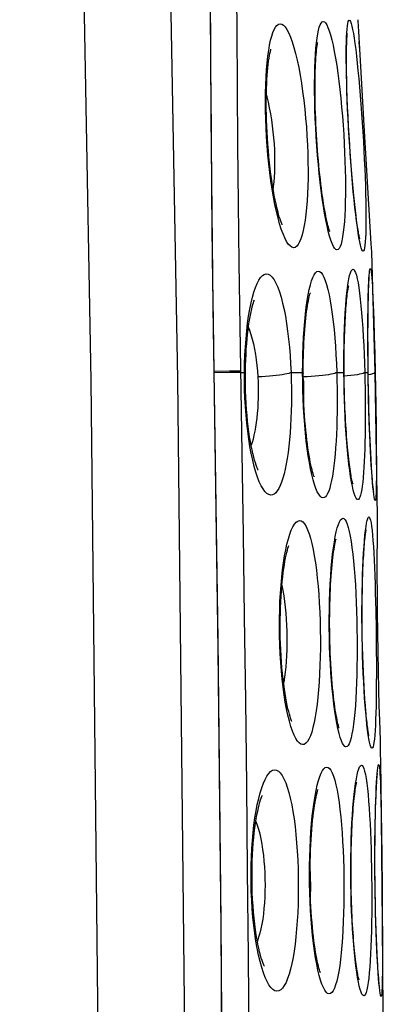
# Model space of a CAD drawing. Units: millimetres. Extents: x -38 to 112, y -29 to 42.
# Drawn here: x 110 to 112, y -1 to 4 of the extents above; entities that cross this region are included whole.
import ezdxf

# ---------------------------------------------------------------- set-up
doc = ezdxf.new("R2010")
doc.units = ezdxf.units.MM
doc.header["$LTSCALE"] = 16.335
doc.layers.get('0').update_dxf_attribs({"linetype": 'CONTINUOUS'})
doc.layers.add('ASSI', color=7, linetype='CONTINUOUS')

msp = doc.modelspace()

# ---------------------------------------------------------------- linework, layer by layer
at = {"color": 250, "linetype": 'CONTINUOUS'}
for p, q in [((111.4893, 4.5628), (111.4915, 4.1228)), ((112.171, 4.1733), (112.1706, 4.1799)), ((111.4915, 4.1228), (111.4938, 3.7983)), ((112.1761, 4.0821), (112.1743, 4.1141)), ((112.1794, 4.0235), (112.1775, 4.0577)), ((111.4938, 3.7983), (111.4966, 3.4779)), ((111.4966, 3.4779), (111.5, 3.1541)), ((112.2182, 3.3586), (112.2177, 3.3675)), ((111.5, 3.1541), (111.5042, 2.8192)), ((112.2476, 2.8819), (112.2448, 2.9268)), ((111.5042, 2.8192), (111.5092, 2.465)), ((112.2556, 2.5861), (112.2586, 2.5032)), ((112.2258, 2.4245), (112.2261, 2.5029)), ((112.2586, 2.5032), (112.2614, 2.4105)), ((111.5092, 2.465), (111.5206, 1.7569)), ((112.2259, 2.3402), (112.2258, 2.4245)), ((112.2614, 2.4105), (112.2639, 2.3116)), ((112.2265, 2.2525), (112.2259, 2.3402)), ((111.8605, 2.2073), (111.8609, 2.2581)), ((112.2639, 2.3116), (112.266, 2.2073)), ((111.3651, 2.2117), (111.3657, 2.2117)), ((111.4519, 2.214), (111.3657, 2.2125)), ((111.452, 2.2062), (111.3658, 2.2048)), ((111.5132, 2.215), (111.4519, 2.214)), ((111.5134, 2.2073), (111.452, 2.2062)), ((111.5134, 2.2073), (111.5349, 2.2073)), ((111.5349, 2.2073), (111.5358, 2.2561)), ((111.5349, 2.1594), (111.5349, 2.2073)), ((111.607, 2.214), (111.6092, 2.1819)), ((111.7953, 2.2073), (111.8605, 2.2073)), ((112.0511, 2.2073), (112.0915, 2.2073)), ((112.0915, 2.2073), (112.0928, 2.2048)), ((112.2077, 2.2073), (112.227, 2.2073)), ((112.2277, 2.1556), (112.2265, 2.2525)), ((112.227, 2.2073), (112.2273, 2.2061)), ((112.266, 2.2073), (112.2664, 2.2073)), ((111.5357, 2.1117), (111.5349, 2.1594)), ((111.6092, 2.1819), (111.6106, 2.1524)), ((111.6106, 2.1524), (111.6114, 2.1228)), ((112.2795, 1.3948), (112.2795, 1.4014)), ((112.267, 0.9767), (112.2695, 0.8758)), ((112.2695, 0.8758), (112.2713, 0.7723)), ((112.2713, 0.7723), (112.2725, 0.6683)), ((112.2969, 0.1027), (112.2954, 0.148)), ((112.2963, -0.1159), (112.2982, -0.1855)), ((112.2982, -0.1855), (112.2998, -0.2669)), ((112.2998, -0.2669), (112.3013, -0.3579)), ((112.3013, -0.3579), (112.3032, -0.5066)), ((112.3032, -0.5066), (112.3049, -0.6625)), ((112.3049, -0.6625), (112.3063, -0.8166)), ((112.3063, -0.8166), (112.3072, -0.9599)), ((112.3072, -0.9599), (112.3074, -1.0453))]:
    msp.add_line(p, q, dxfattribs=at)
at = {"color": 7, "linetype": 'CONTINUOUS'}
for p, q in [((112.1743, 4.1141), (112.1711, 4.1734)), ((112.1891, 3.8526), (112.1743, 4.1141)), ((112.1073, 3.8436), (112.1064, 3.8883)), ((112.1085, 3.7957), (112.1073, 3.8436)), ((112.2045, 3.5886), (112.1891, 3.8526)), ((112.1102, 3.7452), (112.1085, 3.7957)), ((112.1123, 3.693), (112.1102, 3.7452)), ((112.1148, 3.6398), (112.1123, 3.693)), ((112.1175, 3.5865), (112.1148, 3.6398)), ((112.1205, 3.5339), (112.1175, 3.5865)), ((112.2177, 3.3675), (112.2045, 3.5886)), ((112.1237, 3.4827), (112.1205, 3.5339)), ((112.127, 3.4332), (112.1237, 3.4827)), ((112.1305, 3.3858), (112.127, 3.4332)), ((112.134, 3.3404), (112.1305, 3.3858)), ((112.2448, 2.9268), (112.2177, 3.3675)), ((112.1376, 3.2971), (112.134, 3.3404)), ((112.1412, 3.256), (112.1376, 3.2971)), ((112.1448, 3.2172), (112.1412, 3.256)), ((111.3567, 2.8489), (111.3527, 3.2077)), ((112.1485, 3.1805), (112.1448, 3.2172)), ((112.1521, 3.1463), (112.1485, 3.1805)), ((112.1557, 3.1144), (112.1521, 3.1463)), ((112.1592, 3.085), (112.1557, 3.1144)), ((112.1626, 3.0582), (112.1592, 3.085)), ((112.2665, 2.2073), (112.2476, 2.8819)), ((112.2332, 2.739), (112.2335, 2.7418)), ((112.2283, 2.6255), (112.2289, 2.6489)), ((112.2289, 2.6489), (112.2295, 2.6699)), ((112.2295, 2.6699), (112.2302, 2.6885)), ((112.2275, 2.5859), (112.2283, 2.6255)), ((112.2264, 2.492), (112.2268, 2.5413)), ((112.2268, 2.5413), (112.2275, 2.5859)), ((112.2261, 2.4196), (112.2264, 2.492)), ((112.2262, 2.3409), (112.2261, 2.4196)), ((112.093, 2.297), (112.0936, 2.3437)), ((112.2267, 2.2573), (112.2262, 2.3409)), ((111.541, 2.2445), (111.542, 2.2768)), ((111.542, 2.2768), (111.5435, 2.308)), ((112.0927, 2.2493), (112.093, 2.297)), ((112.0928, 2.2048), (112.0927, 2.2493)), ((112.0932, 2.1611), (112.0928, 2.2048)), ((112.2277, 2.171), (112.2267, 2.2573)), ((112.266, 2.2073), (112.2691, 2.0264)), ((112.2795, 1.4014), (112.2665, 2.2073)), ((112.2288, 2.1095), (112.2277, 2.171)), ((112.2301, 2.0496), (112.2288, 2.1095)), ((112.2317, 1.9917), (112.2301, 2.0496)), ((112.2335, 1.9362), (112.2317, 1.9917)), ((112.2691, 2.0264), (112.271, 1.8963)), ((112.2354, 1.8835), (112.2335, 1.9362)), ((112.2375, 1.8337), (112.2354, 1.8835)), ((112.271, 1.8963), (112.2724, 1.7775)), ((112.2397, 1.7873), (112.2375, 1.8337)), ((112.2412, 1.7582), (112.2397, 1.7873)), ((112.2724, 1.7775), (112.2729, 1.7066)), ((112.2434, 1.7175), (112.2412, 1.7582)), ((112.2457, 1.6805), (112.2434, 1.7175)), ((112.248, 1.6473), (112.2457, 1.6805)), ((112.2495, 1.6273), (112.248, 1.6473)), ((112.2509, 1.6091), (112.2495, 1.6273)), ((112.2523, 1.5927), (112.2509, 1.6091)), ((112.2536, 1.578), (112.2523, 1.5927)), ((112.2549, 1.5654), (112.2536, 1.578)), ((112.2787, 1.278), (112.2795, 1.3948)), ((112.2783, 1.1641), (112.2787, 1.278)), ((112.2784, 1.0724), (112.2783, 1.1641)), ((112.2787, 0.9714), (112.2784, 1.0724)), ((112.1938, 0.9391), (112.1946, 0.9912)), ((112.1946, 0.9912), (112.1958, 1.0407)), ((112.1934, 0.8854), (112.1938, 0.9391)), ((112.2796, 0.864), (112.2787, 0.9714)), ((112.1934, 0.8311), (112.1934, 0.8854)), ((112.1937, 0.777), (112.1934, 0.8311)), ((112.2808, 0.7533), (112.2796, 0.864)), ((112.1944, 0.7242), (112.1937, 0.777)), ((112.1955, 0.6732), (112.1944, 0.7242)), ((112.2825, 0.6427), (112.2808, 0.7533)), ((112.1968, 0.6244), (112.1955, 0.6732)), ((112.1984, 0.5776), (112.1968, 0.6244)), ((112.2846, 0.5353), (112.2825, 0.6427)), ((112.2002, 0.5331), (112.1984, 0.5776)), ((112.2022, 0.4908), (112.2002, 0.5331)), ((112.2869, 0.4342), (112.2846, 0.5353)), ((112.2044, 0.4507), (112.2022, 0.4908)), ((112.2067, 0.4129), (112.2044, 0.4507)), ((112.2091, 0.3773), (112.2067, 0.4129)), ((112.2893, 0.3423), (112.2869, 0.4342)), ((112.2116, 0.3442), (112.2091, 0.3773)), ((112.2142, 0.3136), (112.2116, 0.3442)), ((112.2916, 0.2623), (112.2893, 0.3423)), ((112.2954, 0.148), (112.2916, 0.2623)), ((112.2315, 0.1758), (112.2317, 0.1752)), ((112.2991, -0.085), (112.2969, 0.1027)), ((112.273, -0.1209), (112.2739, -0.1037)), ((112.2739, -0.1037), (112.2748, -0.0881)), ((112.2748, -0.0881), (112.2756, -0.0742)), ((112.27, -0.1936), (112.2712, -0.1601)), ((112.2712, -0.1601), (112.2721, -0.1397)), ((112.2721, -0.1397), (112.273, -0.1209)), ((112.2688, -0.2307), (112.27, -0.1936)), ((112.2668, -0.3153), (112.2677, -0.2713)), ((112.2677, -0.2713), (112.2688, -0.2307)), ((112.266, -0.3625), (112.2668, -0.3153)), ((112.2655, -0.4128), (112.266, -0.3625)), ((112.2651, -0.4658), (112.2655, -0.4128)), ((112.2651, -0.5212), (112.2651, -0.4658)), ((112.2652, -0.5785), (112.2651, -0.5212)), ((112.2657, -0.6373), (112.2652, -0.5785)), ((112.2665, -0.6969), (112.2657, -0.6373)), ((112.2676, -0.7566), (112.2665, -0.6969)), ((112.2689, -0.8152), (112.2676, -0.7566)), ((112.2705, -0.8719), (112.2689, -0.8152)), ((112.2723, -0.9258), (112.2705, -0.8719)), ((112.2743, -0.9762), (112.2723, -0.9258)), ((112.2763, -1.0224), (112.2743, -0.9762)), ((112.2784, -1.0642), (112.2763, -1.0224)), ((112.2805, -1.1017), (112.2784, -1.0642)), ((112.2819, -1.1242), (112.2805, -1.1017)), ((112.2833, -1.1449), (112.2819, -1.1242)), ((112.2846, -1.1636), (112.2833, -1.1449)), ((112.286, -1.1804), (112.2846, -1.1636)), ((112.2872, -1.1953), (112.286, -1.1804)), ((112.2884, -1.2082), (112.2872, -1.1953))]:
    msp.add_line(p, q, dxfattribs=at)
at = {"color": 250, "linetype": 'CONTINUOUS'}
for points in [[(111.3552, 2.9289), (111.3514, 3.2843), (111.3483, 3.6386), (111.3458, 3.9907), (111.3441, 4.3381)], [(111.6618, 3.9393), (111.6658, 3.9753), (111.6703, 4.0082), (111.6755, 4.038), (111.6811, 4.0647), (111.6873, 4.0881), (111.6939, 4.1083), (111.701, 4.1252), (111.7086, 4.1385), (111.7165, 4.1482), (111.7249, 4.1544), (111.7337, 4.1571)], [(111.7337, 4.1571), (111.7432, 4.1555), (111.7528, 4.1496), (111.7625, 4.1392), (111.7724, 4.1245), (111.7825, 4.1055), (111.7924, 4.0825), (111.8021, 4.0556), (111.8117, 4.0247), (111.8209, 3.9906), (111.8298, 3.9532), (111.8383, 3.9126), (111.8463, 3.8699), (111.8537, 3.8248), (111.8605, 3.7775), (111.8667, 3.7293), (111.8722, 3.6802), (111.877, 3.6301), (111.8811, 3.5801), (111.8844, 3.5304), (111.8871, 3.4807), (111.889, 3.4319), (111.8901, 3.3842), (111.8906, 3.3373), (111.8904, 3.2921), (111.8894, 3.2484), (111.8878, 3.2063), (111.8855, 3.1663), (111.8826, 3.1284), (111.8789, 3.0926), (111.8746, 3.0594), (111.8697, 3.0289), (111.8641, 3.001), (111.8579, 2.9764), (111.8511, 2.955), (111.8437, 2.937), (111.8357, 2.9228), (111.8273, 2.9128), (111.8183, 2.9068), (111.8088, 2.9048)], [(111.9323, 3.9868), (111.9348, 4.0201), (111.9377, 4.0501), (111.9411, 4.0771), (111.9448, 4.1007), (111.949, 4.121), (111.9536, 4.1381), (111.9585, 4.1516), (111.9638, 4.1612), (111.9694, 4.1674), (111.9754, 4.1699)], [(111.9754, 4.1699), (111.9818, 4.1682), (111.9884, 4.1621), (111.9952, 4.1517), (112.0022, 4.1369), (112.0094, 4.1179), (112.0165, 4.0949), (112.0236, 4.0679), (112.0307, 4.0369), (112.0376, 4.0027), (112.0443, 3.9653)], [(112.1049, 4.024), (112.1056, 4.0548), (112.1065, 4.0825), (112.1078, 4.1067), (112.1094, 4.1277), (112.1112, 4.1452), (112.1134, 4.159), (112.1159, 4.1689), (112.1186, 4.175), (112.1216, 4.1775)], [(112.1216, 4.1775), (112.1249, 4.1755), (112.1285, 4.1693), (112.1321, 4.1589), (112.136, 4.1443), (112.1401, 4.1255), (112.1443, 4.1029), (112.1485, 4.0765), (112.1529, 4.0463), (112.1572, 4.0131)], [(112.162, 3.053), (112.1574, 3.0901), (112.1528, 3.1303), (112.1483, 3.173), (112.1439, 3.2181), (112.1395, 3.2656), (112.1353, 3.3145), (112.1313, 3.3648), (112.1275, 3.4166), (112.1239, 3.4688), (112.1206, 3.5214), (112.1175, 3.5744), (112.1147, 3.6267), (112.1122, 3.6783), (112.1101, 3.7292), (112.1083, 3.7782), (112.1069, 3.8253), (112.1058, 3.8706), (112.105, 3.9132), (112.1047, 3.953), (112.1046, 3.99), (112.1049, 4.024)], [(111.99, 3.0608), (111.9833, 3.0977), (111.9767, 3.1378), (111.9704, 3.1801), (111.9644, 3.2248), (111.9587, 3.2718), (111.9534, 3.3202), (111.9485, 3.37), (111.9441, 3.4211), (111.9401, 3.4725), (111.9366, 3.5243), (111.9337, 3.5765), (111.9313, 3.628), (111.9295, 3.6789), (111.9282, 3.7292), (111.9275, 3.7777), (111.9274, 3.8243), (111.9278, 3.8692), (111.9288, 3.9112), (111.9303, 3.9504), (111.9323, 3.9868)], [(112.0443, 3.9653), (112.0509, 3.9246), (112.0571, 3.8818), (112.063, 3.8366), (112.0686, 3.7892), (112.0738, 3.7407), (112.0786, 3.6911), (112.0829, 3.6404), (112.0868, 3.5896), (112.0901, 3.5387), (112.093, 3.4877), (112.0954, 3.4376), (112.0973, 3.3882), (112.0986, 3.3397), (112.0995, 3.2927), (112.0998, 3.2474), (112.0996, 3.2036), (112.0989, 3.162), (112.0977, 3.1226), (112.096, 3.0855), (112.0938, 3.0511), (112.0911, 3.0196), (112.0878, 2.9909), (112.0841, 2.9655), (112.0799, 2.9436), (112.0753, 2.9252), (112.0702, 2.9107), (112.0647, 2.9005), (112.0587, 2.8943), (112.0524, 2.8921)], [(112.1572, 4.0131), (112.1616, 3.9767), (112.1659, 3.9372), (112.1702, 3.8953), (112.1744, 3.8511), (112.1786, 3.8044), (112.1826, 3.7564), (112.1865, 3.7069), (112.1902, 3.656), (112.1937, 3.6047), (112.197, 3.553), (112.2001, 3.5009), (112.2029, 3.4494), (112.2054, 3.3985), (112.2077, 3.3481), (112.2097, 3.2993), (112.2113, 3.252), (112.2126, 3.2063), (112.2136, 3.1628), (112.2143, 3.1217), (112.2146, 3.083), (112.2146, 3.0473)], [(111.7138, 3.108), (111.7054, 3.1473), (111.6975, 3.1888), (111.6901, 3.2325), (111.6832, 3.2783), (111.677, 3.3255), (111.6714, 3.374), (111.6665, 3.4236), (111.6623, 3.4736), (111.6589, 3.5239), (111.6561, 3.5744), (111.6542, 3.6244), (111.653, 3.6738), (111.6525, 3.7227), (111.6529, 3.7699), (111.654, 3.8155), (111.6559, 3.8594), (111.6585, 3.9007), (111.6618, 3.9393)], [(111.6573, 3.7579), (111.6597, 3.749), (111.6671, 3.7185), (111.6739, 3.6867), (111.6801, 3.654), (111.6855, 3.6207), (111.6903, 3.5869), (111.6944, 3.553), (111.6977, 3.5192), (111.7003, 3.4857), (111.7022, 3.4526), (111.7034, 3.4201), (111.7038, 3.3885), (111.7036, 3.3578), (111.7027, 3.3281), (111.7011, 3.2997), (111.6988, 3.2726), (111.6958, 3.2469), (111.6945, 3.2378)], [(111.8088, 2.9048), (111.7993, 2.9075), (111.7897, 2.9143), (111.7801, 2.925), (111.7703, 2.94), (111.7604, 2.9591), (111.7507, 2.9819), (111.7411, 3.0084), (111.7316, 3.0386), (111.7225, 3.0718), (111.7138, 3.108)], [(112.0524, 2.8921), (112.0459, 2.8948), (112.0392, 2.9015), (112.0324, 2.9123), (112.0254, 2.9274), (112.0183, 2.9466), (112.0112, 2.9696), (112.0041, 2.9965), (111.997, 3.0271), (111.99, 3.0608)], [(112.1988, 2.8845), (112.1954, 2.8869), (112.1918, 2.8935), (112.188, 2.9043), (112.184, 2.9193), (112.1798, 2.9385), (112.1755, 2.9615), (112.1711, 2.9884), (112.1665, 3.0191), (112.162, 3.053)], [(112.2146, 3.0473), (112.2142, 3.0147), (112.2135, 2.9851), (112.2124, 2.9591), (112.211, 2.9368), (112.2092, 2.918), (112.2071, 2.9034), (112.2046, 2.8929), (112.2019, 2.8866), (112.1988, 2.8845)], [(111.3651, 2.2117), (111.3598, 2.5713), (111.3552, 2.9289)], [(111.5582, 2.5225), (111.5645, 2.5605), (111.5716, 2.5956), (111.5792, 2.6278), (111.5875, 2.657), (111.5963, 2.6828), (111.6055, 2.705), (111.6152, 2.7237), (111.6252, 2.7384), (111.6354, 2.749), (111.6458, 2.7556), (111.6565, 2.7584)], [(111.6565, 2.7584), (111.6677, 2.7568), (111.6786, 2.7508), (111.6894, 2.7405), (111.7001, 2.7259), (111.7107, 2.7071), (111.7208, 2.6845), (111.7304, 2.6582), (111.7397, 2.6283), (111.7483, 2.5955), (111.7563, 2.5598), (111.7638, 2.5213), (111.7705, 2.4808), (111.7765, 2.4384), (111.7818, 2.3939), (111.7863, 2.3485), (111.7901, 2.3025), (111.7931, 2.2554), (111.7953, 2.2073)], [(111.8807, 2.5728), (111.8858, 2.6087), (111.8913, 2.6416), (111.8973, 2.6714), (111.9036, 2.6976), (111.9103, 2.7201), (111.9173, 2.739), (111.9246, 2.7538), (111.932, 2.7645), (111.9396, 2.7711), (111.9474, 2.7738)], [(111.9474, 2.7738), (111.9555, 2.7719), (111.9635, 2.7657), (111.9714, 2.7553), (111.9792, 2.7404), (111.9869, 2.7214), (111.9944, 2.6986), (112.0015, 2.6719), (112.0083, 2.6415), (112.0148, 2.6082), (112.0208, 2.5717), (112.0264, 2.5323), (112.0315, 2.4907), (112.0362, 2.4469), (112.0403, 2.4009), (112.0438, 2.3539), (112.0468, 2.3061), (112.0492, 2.2573), (112.0511, 2.2073)], [(112.1047, 2.6174), (112.108, 2.6509), (112.1115, 2.6812), (112.1152, 2.7077), (112.1192, 2.7304), (112.1234, 2.7494), (112.1278, 2.7643), (112.1323, 2.7749), (112.1369, 2.7815), (112.1416, 2.784)], [(112.1416, 2.784), (112.1465, 2.782), (112.1513, 2.7758), (112.1561, 2.7653), (112.1609, 2.7505), (112.1657, 2.7314), (112.1703, 2.7086)], [(112.2288, 2.665), (112.2296, 2.6902), (112.2305, 2.7129), (112.2315, 2.7327), (112.2326, 2.7496), (112.2337, 2.7637), (112.2349, 2.7747), (112.2362, 2.7826), (112.2375, 2.7874), (112.2388, 2.7891)], [(112.2388, 2.7891), (112.2405, 2.787), (112.2421, 2.7807), (112.2438, 2.7702), (112.2455, 2.7554), (112.2472, 2.7365), (112.2489, 2.7138), (112.2506, 2.6872), (112.2523, 2.6567)], [(112.1703, 2.7086), (112.1747, 2.6818), (112.179, 2.6512), (112.1831, 2.6174), (112.187, 2.5805), (112.1907, 2.5404), (112.194, 2.4981), (112.1971, 2.4534), (112.1999, 2.4064), (112.2024, 2.3582), (112.2045, 2.3091), (112.2063, 2.2588), (112.2077, 2.2073)], [(112.2261, 2.5029), (112.2269, 2.5743), (112.2274, 2.6068), (112.228, 2.6371), (112.2288, 2.665)], [(112.2523, 2.6567), (112.254, 2.623), (112.2556, 2.5861)], [(112.0915, 2.2073), (112.0914, 2.2592), (112.0917, 2.3099), (112.0924, 2.3592), (112.0936, 2.4074), (112.0951, 2.4543), (112.097, 2.4988), (112.0992, 2.541), (112.1018, 2.5808), (112.1047, 2.6174)], [(111.8609, 2.2581), (111.8619, 2.3077), (111.8636, 2.3559), (111.8658, 2.4031), (111.8687, 2.449), (111.8722, 2.4926), (111.8762, 2.5339), (111.8807, 2.5728)], [(111.5358, 2.2561), (111.5376, 2.3037), (111.5401, 2.3502), (111.5434, 2.3958), (111.5476, 2.4401), (111.5525, 2.4824), (111.5582, 2.5225)], [(111.5569, 2.4582), (111.5626, 2.4436), (111.5705, 2.4195), (111.5779, 2.3938), (111.5846, 2.3664), (111.5905, 2.3378), (111.5958, 2.308), (111.6003, 2.2773)], [(111.6003, 2.2773), (111.604, 2.2459), (111.607, 2.214)], [(111.3651, -11.7972), (111.3871, -10.2408), (111.4035, -8.6843), (111.4145, -7.1277), (111.42, -5.5711), (111.42, -4.0144), (111.4145, -2.4578), (111.4035, -0.9012), (111.3871, 0.6553), (111.3651, 2.2117)], [(111.5349, 2.2073), (111.5389, 2.2046), (111.5402, 2.2021)], [(111.7953, 2.2073), (111.79, 2.2046), (111.7824, 2.202), (111.7725, 2.1994), (111.7605, 2.1969), (111.7465, 2.1944), (111.7306, 2.1921), (111.7131, 2.1899), (111.6942, 2.1878), (111.6741, 2.186), (111.653, 2.1844), (111.6313, 2.183), (111.6092, 2.1819)], [(111.7953, 2.2073), (111.7967, 2.1633), (111.7975, 2.1198), (111.7977, 2.0766), (111.7973, 2.0336), (111.7963, 1.9908), (111.7948, 1.9491), (111.7927, 1.9085), (111.79, 1.8689), (111.7868, 1.8309), (111.783, 1.7944), (111.7787, 1.7595), (111.7739, 1.7265), (111.7686, 1.6956), (111.7627, 1.6666), (111.7565, 1.6399), (111.7497, 1.6157), (111.7425, 1.5938), (111.7349, 1.5747), (111.7269, 1.5583), (111.7185, 1.5446), (111.7098, 1.534), (111.7008, 1.5266), (111.6915, 1.5222), (111.682, 1.521)], [(111.8605, 2.2073), (111.8631, 2.2048), (111.8635, 2.2035)], [(111.8616, 2.1085), (111.8607, 2.1577), (111.8605, 2.2073)], [(112.0511, 2.2073), (112.0469, 2.2046), (112.0401, 2.202), (112.0307, 2.1994), (112.019, 2.1968), (112.005, 2.1944), (111.989, 2.1921), (111.9711, 2.1899), (111.9516, 2.1879)], [(112.0511, 2.2073), (112.0523, 2.1621), (112.0531, 2.1174), (112.0535, 2.0732), (112.0535, 2.0291), (112.053, 1.9854), (112.0522, 1.9427), (112.0509, 1.9013), (112.0493, 1.8609), (112.0472, 1.8221), (112.0448, 1.7848), (112.0419, 1.7492), (112.0387, 1.7156), (112.0351, 1.684), (112.0312, 1.6545), (112.0269, 1.6273), (112.0222, 1.6026), (112.0172, 1.5803), (112.0119, 1.5608), (112.0063, 1.5441), (112.0003, 1.5302), (111.9942, 1.5194), (111.9877, 1.5117), (111.9811, 1.5072), (111.9742, 1.5058)], [(112.1242, 1.6582), (112.1197, 1.6937), (112.1153, 1.7322), (112.1113, 1.773), (112.1075, 1.8161), (112.1041, 1.8613), (112.1011, 1.908), (112.0984, 1.9563), (112.0961, 2.006), (112.0943, 2.056), (112.0929, 2.1061), (112.0919, 2.1565), (112.0915, 2.2073)], [(112.2077, 2.2073), (112.2087, 2.1617), (112.2095, 2.1165), (112.2101, 2.0716), (112.2104, 2.0269), (112.2105, 1.9826), (112.2104, 1.9394), (112.2101, 1.8974), (112.2095, 1.8565), (112.2087, 1.8172), (112.2077, 1.7795), (112.2064, 1.7434), (112.2049, 1.7092), (112.2031, 1.6772), (112.2011, 1.6471), (112.1989, 1.6195), (112.1964, 1.5944), (112.1937, 1.5718), (112.1908, 1.552), (112.1876, 1.5349)], [(112.2077, 2.2073), (112.2047, 2.2046), (112.1988, 2.2019), (112.1901, 2.1993)], [(112.266, 2.2073), (112.2643, 2.2045), (112.2595, 2.2018), (112.2516, 2.1991), (112.2407, 2.1965), (112.2274, 2.1941)], [(111.9516, 2.1879), (111.9308, 2.1861), (111.9089, 2.1846), (111.8863, 2.1833), (111.8632, 2.1823)], [(111.8636, 2.1723), (111.8644, 2.1517), (111.8652, 2.121)], [(112.1901, 2.1993), (112.1788, 2.1967), (112.1649, 2.1943), (112.1487, 2.1919), (112.1305, 2.1898), (112.1105, 2.1878), (112.0929, 2.1864)], [(112.2494, 1.6207), (112.2471, 1.6533), (112.2447, 1.6889), (112.2425, 1.7276), (112.2402, 1.7685), (112.2381, 1.8117), (112.2361, 1.8571), (112.2343, 1.9041), (112.2326, 1.9528), (112.2311, 2.0029), (112.2297, 2.0536), (112.2286, 2.1044), (112.2277, 2.1556)], [(111.5727, 1.754), (111.5654, 1.7934), (111.5588, 1.8348), (111.5529, 1.8782), (111.5478, 1.9229), (111.5435, 1.9691), (111.54, 2.0165), (111.5374, 2.0642), (111.5357, 2.1117)], [(111.6114, 2.1228), (111.6116, 2.0932), (111.6113, 2.0639), (111.6103, 2.035), (111.6088, 2.0066), (111.6067, 1.979), (111.604, 1.9522), (111.6008, 1.9264), (111.5971, 1.9016), (111.5928, 1.878), (111.588, 1.8556), (111.5827, 1.8346), (111.577, 1.8151), (111.5719, 1.8004)], [(111.8982, 1.703), (111.8919, 1.7411), (111.8862, 1.7813), (111.8809, 1.8237), (111.8761, 1.8682), (111.872, 1.9141), (111.8684, 1.9615), (111.8655, 2.0103), (111.8632, 2.0594), (111.8616, 2.1085)], [(111.8652, 2.121), (111.8656, 2.0904), (111.8656, 2.0784)], [(111.5206, 1.7569), (111.5275, 1.3013), (111.5339, 0.8403), (111.54, 0.3721), (111.5456, -0.1021), (111.5507, -0.578), (111.5553, -1.0564), (111.5593, -1.5375), (111.5627, -2.016), (111.5656, -2.4928), (111.5678, -2.9682), (111.5695, -3.4361), (111.5707, -3.8947), (111.5714, -4.3468), (111.5716, -4.7927)], [(111.682, 1.521), (111.6711, 1.5238), (111.6603, 1.5304), (111.6495, 1.5409), (111.6388, 1.5555), (111.6282, 1.5739), (111.6179, 1.5959), (111.608, 1.6213), (111.5983, 1.6503), (111.5892, 1.682), (111.5807, 1.7166), (111.5727, 1.754)], [(111.9742, 1.5058), (111.9663, 1.5085), (111.9583, 1.515), (111.9504, 1.5255), (111.9425, 1.5401), (111.9346, 1.5586), (111.9268, 1.5807), (111.9192, 1.6064), (111.9119, 1.6357), (111.9049, 1.6679), (111.8982, 1.703)], [(112.1688, 1.4957), (112.164, 1.4981), (112.1591, 1.5046), (112.1541, 1.515), (112.149, 1.5296), (112.1439, 1.5481), (112.1389, 1.5703), (112.1339, 1.5961), (112.129, 1.6256), (112.1242, 1.6582)], [(112.2661, 1.4906), (112.2644, 1.4929), (112.2625, 1.4993), (112.2606, 1.5097), (112.2585, 1.5242), (112.2563, 1.5428), (112.2541, 1.5651), (112.2518, 1.591), (112.2494, 1.6207)], [(112.1876, 1.5349), (112.1842, 1.5208), (112.1807, 1.5097), (112.1769, 1.5019), (112.1729, 1.4972), (112.1688, 1.4957)], [(111.7533, 1.1433), (111.7592, 1.1809), (111.7658, 1.2156), (111.7728, 1.2476), (111.7804, 1.2768), (111.7884, 1.3026), (111.7968, 1.3248), (111.8056, 1.3437), (111.8145, 1.3585), (111.8236, 1.3692), (111.8329, 1.3759), (111.8424, 1.3787)], [(111.8424, 1.3787), (111.852, 1.3769), (111.8613, 1.3709), (111.8704, 1.3608), (111.8794, 1.3464), (111.8881, 1.3278), (111.8964, 1.3055), (111.9044, 1.2795), (111.912, 1.2497), (111.9191, 1.217), (111.9256, 1.1811), (111.9317, 1.1422), (111.9373, 1.101), (111.9422, 1.0575), (111.9466, 1.0118), (111.9503, 0.9647), (111.9534, 0.9162), (111.956, 0.8664), (111.9578, 0.8163), (111.959, 0.7659), (111.9596, 0.7152), (111.9595, 0.6653), (111.9587, 0.6161), (111.9573, 0.5676), (111.9553, 0.5208), (111.9527, 0.4755), (111.9495, 0.4319), (111.9457, 0.3905), (111.9413, 0.3514), (111.9363, 0.3145), (111.9308, 0.2805), (111.9247, 0.2494), (111.9181, 0.2211), (111.9111, 0.1963), (111.9035, 0.1749), (111.8954, 0.157), (111.887, 0.143), (111.8783, 0.1332), (111.8692, 0.1273), (111.8597, 0.1255)], [(112.0284, 1.1912), (112.0329, 1.2268), (112.0378, 1.2594), (112.0431, 1.2891), (112.0486, 1.3152), (112.0543, 1.3377), (112.0604, 1.3566), (112.0665, 1.3715), (112.0727, 1.3821), (112.079, 1.3888), (112.0854, 1.3914)], [(112.0854, 1.3914), (112.0918, 1.3894), (112.098, 1.3833), (112.1041, 1.373), (112.1101, 1.3584), (112.1159, 1.3397), (112.1215, 1.3172), (112.1268, 1.2909), (112.1319, 1.2608), (112.1366, 1.2276), (112.1411, 1.1913), (112.1452, 1.1518), (112.1489, 1.1101), (112.1523, 1.0659), (112.1553, 1.0194), (112.158, 0.9715), (112.1602, 0.9222), (112.1621, 0.8714), (112.1635, 0.8203), (112.1645, 0.7688), (112.1652, 0.717), (112.1654, 0.6659), (112.1652, 0.6156), (112.1646, 0.5659), (112.1636, 0.5178), (112.1622, 0.4714), (112.1603, 0.4266), (112.1581, 0.3841), (112.1555, 0.344), (112.1525, 0.3062), (112.1491, 0.2713), (112.1453, 0.2395), (112.1411, 0.2106), (112.1366, 0.1852), (112.1318, 0.1634), (112.1265, 0.1452), (112.121, 0.1309), (112.1153, 0.1208), (112.1092, 0.1148), (112.1029, 0.1128)], [(112.204, 1.2343), (112.2065, 1.2672), (112.2093, 1.2971), (112.2121, 1.3233), (112.2151, 1.3458), (112.2183, 1.3647), (112.2214, 1.3795), (112.2246, 1.39), (112.2278, 1.3965), (112.231, 1.3989)], [(112.231, 1.3989), (112.2342, 1.3968), (112.2373, 1.3905), (112.2403, 1.3801), (112.2433, 1.3654), (112.2461, 1.3466), (112.2488, 1.3241), (112.2514, 1.2977), (112.2539, 1.2675), (112.2562, 1.2342)], [(112.217, 0.2694), (112.2137, 0.3055), (112.2105, 0.3447), (112.2075, 0.3862), (112.2047, 0.43), (112.2021, 0.4762), (112.1998, 0.5238), (112.1978, 0.5729), (112.1961, 0.6234), (112.1947, 0.6744), (112.1937, 0.7259), (112.193, 0.7778), (112.1926, 0.8293), (112.1926, 0.8803), (112.193, 0.9309), (112.1936, 0.9799), (112.1947, 1.0275), (112.196, 1.0737), (112.1976, 1.1175), (112.1995, 1.159), (112.2016, 1.1982), (112.204, 1.2343)], [(112.2562, 1.2342), (112.2583, 1.1977), (112.2604, 1.1581), (112.2623, 1.1161), (112.264, 1.0717), (112.2656, 1.0249), (112.267, 0.9767)], [(112.0405, 0.3137), (112.0352, 0.3526), (112.0304, 0.3938), (112.0261, 0.4373), (112.0221, 0.483), (112.0187, 0.53), (112.0158, 0.5785), (112.0134, 0.6282), (112.0115, 0.6784), (112.0103, 0.7289), (112.0096, 0.7799), (112.0095, 0.8303), (112.01, 0.8801), (112.0111, 0.9295), (112.0127, 0.9774), (112.0148, 1.0239), (112.0175, 1.069), (112.0207, 1.1119), (112.0243, 1.1526), (112.0284, 1.1912)], [(111.7706, 0.3256), (111.7635, 0.364), (111.7571, 0.4046), (111.7512, 0.4473), (111.746, 0.4921), (111.7416, 0.5382), (111.7378, 0.5856), (111.7349, 0.6342), (111.7327, 0.6831), (111.7313, 0.7323), (111.7307, 0.7819), (111.7309, 0.8308), (111.7319, 0.8792), (111.7336, 0.9269), (111.7361, 0.9734), (111.7394, 1.0184), (111.7434, 1.0621), (111.748, 1.1037), (111.7533, 1.1433)], [(111.7443, 1.018), (111.7448, 1.016), (111.7503, 0.9878), (111.7552, 0.9581), (111.7596, 0.927), (111.7633, 0.8948), (111.7664, 0.8616), (111.7689, 0.8277), (111.7707, 0.7934), (111.7719, 0.7589), (111.7725, 0.7244), (111.7724, 0.6901), (111.7716, 0.6564), (111.7703, 0.6234), (111.7683, 0.5914), (111.7657, 0.5604), (111.7625, 0.5307), (111.7587, 0.5024), (111.7543, 0.4757), (111.7535, 0.4713)], [(112.2725, 0.6683), (112.273, 0.5668), (112.273, 0.5179), (112.2728, 0.4707), (112.2725, 0.425), (112.2719, 0.3817), (112.2712, 0.3407), (112.2702, 0.3022), (112.269, 0.2666)], [(111.8597, 0.1255), (111.8502, 0.1282), (111.8408, 0.1349), (111.8314, 0.1456), (111.822, 0.1605), (111.8126, 0.1793), (111.8035, 0.2018), (111.7947, 0.2279), (111.7862, 0.2575), (111.7782, 0.2901), (111.7706, 0.3256)], [(112.1029, 0.1128), (112.0965, 0.1153), (112.09, 0.1219), (112.0836, 0.1326), (112.0771, 0.1474), (112.0705, 0.1662), (112.0641, 0.1887), (112.0579, 0.215), (112.0518, 0.2449), (112.046, 0.2778), (112.0405, 0.3137)], [(112.2484, 0.1052), (112.2452, 0.1076), (112.2418, 0.114), (112.2384, 0.1245), (112.2348, 0.1392), (112.2312, 0.158), (112.2276, 0.1804), (112.224, 0.2066), (112.2205, 0.2365), (112.217, 0.2694)], [(112.269, 0.2666), (112.2676, 0.2342), (112.2659, 0.2047), (112.2641, 0.1789), (112.262, 0.1568), (112.2597, 0.1383), (112.2572, 0.1238), (112.2545, 0.1135), (112.2516, 0.1073), (112.2484, 0.1052)], [(111.9244, -0.197), (111.93, -0.1623), (111.936, -0.1304), (111.9425, -0.1013), (111.9493, -0.0756), (111.9565, -0.0534), (111.9639, -0.0346), (111.9715, -0.0198), (111.9792, -0.0091), (111.987, -0.0024), (111.995, 0.0004)], [(111.995, 0.0004), (112.003, -0.0015), (112.0108, -0.0076), (112.0184, -0.0177), (112.0258, -0.0322), (112.033, -0.0508), (112.0399, -0.0731), (112.0464, -0.0992), (112.0527, -0.129), (112.0585, -0.1619), (112.0639, -0.1979), (112.0688, -0.237), (112.0733, -0.2784), (112.0774, -0.3221), (112.081, -0.3682), (112.084, -0.4156), (112.0866, -0.4644), (112.0886, -0.5146), (112.0901, -0.5652), (112.0911, -0.6161), (112.0916, -0.6674), (112.0915, -0.718), (112.0909, -0.768), (112.0898, -0.8172), (112.0881, -0.865), (112.086, -0.9111), (112.0833, -0.9557), (112.0802, -0.998), (112.0765, -1.038), (112.0724, -1.0758), (112.0678, -1.1106), (112.0627, -1.1424), (112.0572, -1.1712), (112.0513, -1.1966), (112.045, -1.2183), (112.0382, -1.2365), (112.0312, -1.2507), (112.0239, -1.2607), (112.0163, -1.2666), (112.0084, -1.2686)], [(112.1487, -0.1539), (112.1525, -0.1213), (112.1566, -0.0917), (112.1609, -0.0656), (112.1653, -0.0431), (112.17, -0.0242), (112.1746, -0.0094), (112.1794, 0.0013), (112.1842, 0.0079), (112.189, 0.0104)], [(112.189, 0.0104), (112.1938, 0.0084), (112.1985, 0.0021), (112.203, -0.0082), (112.2074, -0.0229), (112.2117, -0.0417), (112.2157, -0.0642), (112.2196, -0.0905), (112.2232, -0.1205), (112.2266, -0.1537)], [(112.2726, -0.1167), (112.2742, -0.0866), (112.2758, -0.0603), (112.2775, -0.0377), (112.2792, -0.0187), (112.2809, -0.0039), (112.2825, 0.0066), (112.2842, 0.0131), (112.2858, 0.0154)], [(112.2858, 0.0154), (112.2874, 0.0132), (112.2889, 0.0069), (112.2903, -0.0035), (112.2917, -0.0182), (112.2929, -0.0369), (112.2941, -0.0595), (112.2953, -0.0858), (112.2963, -0.1159)], [(111.5999, -0.2454), (111.6068, -0.209), (111.6143, -0.1753), (111.6225, -0.1441), (111.6312, -0.1157), (111.6404, -0.0905), (111.6501, -0.0686), (111.6602, -0.05), (111.6706, -0.0353), (111.6812, -0.0246), (111.692, -0.0178), (111.703, -0.0149)], [(111.703, -0.0149), (111.7141, -0.0166), (111.725, -0.0225), (111.7355, -0.0325), (111.7459, -0.0467), (111.7559, -0.0651), (111.7655, -0.0871), (111.7747, -0.1128), (111.7834, -0.1423), (111.7915, -0.1746), (111.799, -0.2101), (111.8059, -0.2485), (111.8121, -0.2891), (111.8177, -0.3319), (111.8225, -0.377), (111.8267, -0.4233), (111.8301, -0.471), (111.8327, -0.52), (111.8346, -0.5693), (111.8358, -0.6189), (111.8361, -0.6688), (111.8358, -0.718), (111.8346, -0.7664), (111.8327, -0.8142), (111.8301, -0.8605), (111.8268, -0.9053), (111.8228, -0.9485), (111.8181, -0.9896), (111.8127, -1.0285), (111.8066, -1.0652), (111.8, -1.099), (111.7927, -1.1301), (111.7847, -1.1583), (111.7763, -1.183), (111.7673, -1.2043), (111.7577, -1.2222), (111.7478, -1.2361), (111.7375, -1.2458), (111.7269, -1.2516), (111.7158, -1.2534)], [(112.1585, -1.1127), (112.1542, -1.0764), (112.1501, -1.037), (112.1463, -0.9954), (112.1428, -0.9514), (112.1397, -0.9051), (112.137, -0.8575), (112.1347, -0.8084), (112.1328, -0.7579), (112.1314, -0.7071), (112.1304, -0.6558), (112.1299, -0.6042), (112.1299, -0.5531), (112.1303, -0.5026), (112.1312, -0.4527), (112.1325, -0.4043), (112.1343, -0.3575), (112.1365, -0.3121), (112.139, -0.2689), (112.1419, -0.2281), (112.1452, -0.1895), (112.1487, -0.1539)], [(112.2266, -0.1537), (112.2298, -0.19), (112.2327, -0.2295), (112.2354, -0.2713), (112.2378, -0.3155), (112.24, -0.3621), (112.2419, -0.4101), (112.2435, -0.4596), (112.2448, -0.5104), (112.2459, -0.5617), (112.2467, -0.6134), (112.2472, -0.6655), (112.2474, -0.7171), (112.2474, -0.7679), (112.247, -0.8182), (112.2464, -0.8669), (112.2454, -0.914), (112.2442, -0.9596), (112.2427, -1.0029), (112.2408, -1.0437), (112.2387, -1.0823), (112.2363, -1.1178)], [(112.2833, -1.1522), (112.2811, -1.1191), (112.279, -1.0828), (112.277, -1.0435), (112.275, -1.0018), (112.2732, -0.9577), (112.2715, -0.9112), (112.2699, -0.8633), (112.2686, -0.8139), (112.2674, -0.7632), (112.2664, -0.7119), (112.2657, -0.6601), (112.2652, -0.6079), (112.2648, -0.5562), (112.2648, -0.505), (112.2649, -0.4543), (112.2652, -0.405), (112.2658, -0.3573), (112.2665, -0.311), (112.2675, -0.267), (112.2685, -0.2253), (112.2698, -0.186), (112.2711, -0.1498), (112.2726, -0.1167)], [(111.9327, -1.0659), (111.9267, -1.0269), (111.9211, -0.9856), (111.9162, -0.9421), (111.9117, -0.8964), (111.9079, -0.8495), (111.9048, -0.8012), (111.9023, -0.7515), (111.9005, -0.7016), (111.8993, -0.6514), (111.8989, -0.6008), (111.8992, -0.5509), (111.9002, -0.5017), (111.9018, -0.4531), (111.9041, -0.406), (111.907, -0.3604), (111.9105, -0.3163), (111.9146, -0.2744), (111.9192, -0.2346), (111.9244, -0.197)], [(111.6059, -1.0134), (111.5988, -0.973), (111.5925, -0.9304), (111.5869, -0.8858), (111.5821, -0.84), (111.5782, -0.7929), (111.5752, -0.7447), (111.5731, -0.6962), (111.5719, -0.6476), (111.5717, -0.5986), (111.5723, -0.5504), (111.5738, -0.5029), (111.5761, -0.4561), (111.5793, -0.4107), (111.5833, -0.3668), (111.5881, -0.3243), (111.5936, -0.2838), (111.5999, -0.2454)], [(111.5984, -0.3041), (111.6057, -0.324), (111.6131, -0.348), (111.62, -0.3739), (111.6262, -0.4015), (111.6317, -0.4307), (111.6365, -0.4611), (111.6406, -0.4927), (111.644, -0.5252), (111.6467, -0.5584), (111.6486, -0.592), (111.6497, -0.6258), (111.6501, -0.6596), (111.6497, -0.6931), (111.6486, -0.7262), (111.6467, -0.7586), (111.6441, -0.7901), (111.6408, -0.8206), (111.6368, -0.8498), (111.6322, -0.8778), (111.6268, -0.9042), (111.6208, -0.929), (111.6142, -0.952), (111.6069, -0.973), (111.6068, -0.9734)], [(111.902, -0.5834), (111.9022, -0.5888), (111.9032, -0.6238), (111.9036, -0.6589), (111.9036, -0.6938), (111.9034, -0.6998)], [(111.7158, -1.2534), (111.7047, -1.2506), (111.6937, -1.2437), (111.6828, -1.2328), (111.672, -1.2178), (111.6612, -1.1987), (111.6509, -1.1761), (111.6409, -1.1499), (111.6313, -1.1201), (111.6222, -1.0874), (111.6138, -1.0519), (111.6059, -1.0134)], [(112.3074, -1.0453), (112.3072, -1.1205), (112.3069, -1.1534)], [(112.0084, -1.2686), (112.0004, -1.2659), (111.9924, -1.2592), (111.9844, -1.2484), (111.9765, -1.2334), (111.9685, -1.2143), (111.9608, -1.1916), (111.9533, -1.1652), (111.9461, -1.1351), (111.9392, -1.102), (111.9327, -1.0659)], [(112.2024, -1.2787), (112.1975, -1.2762), (112.1926, -1.2696), (112.1877, -1.259), (112.1827, -1.2441), (112.1776, -1.2251), (112.1727, -1.2025), (112.1678, -1.176), (112.1631, -1.1459), (112.1585, -1.1127)], [(112.2363, -1.1178), (112.2336, -1.1502), (112.2306, -1.1796), (112.2273, -1.2053), (112.2238, -1.2274), (112.2199, -1.2459), (112.2159, -1.2603), (112.2116, -1.2705), (112.2071, -1.2766), (112.2024, -1.2787)], [(112.2991, -1.2837), (112.2974, -1.2814), (112.2957, -1.275), (112.2938, -1.2645), (112.2918, -1.2498), (112.2897, -1.2311), (112.2876, -1.2086), (112.2854, -1.1823), (112.2833, -1.1522)], [(112.3069, -1.1534), (112.3064, -1.1831), (112.3059, -1.2092), (112.3051, -1.2316), (112.3042, -1.2503), (112.3032, -1.2649), (112.302, -1.2752), (112.3006, -1.2815), (112.2991, -1.2837)]]:
    msp.add_lwpolyline(points, dxfattribs=at)
at = {"color": 7, "linetype": 'CONTINUOUS'}
for points in [[(111.3527, 3.2077), (111.3494, 3.5644), (111.3468, 3.9184), (111.3449, 4.2688)], [(112.1064, 3.8883), (112.1059, 3.9295), (112.1058, 3.9486), (112.1058, 3.9668), (112.1058, 3.9839), (112.106, 4.0001), (112.1062, 4.0152), (112.1065, 4.0293), (112.1069, 4.0423), (112.1073, 4.0543), (112.1078, 4.0651), (112.1083, 4.0749), (112.1088, 4.0833), (112.1094, 4.0906), (112.1099, 4.0967), (112.1104, 4.1012), (112.1106, 4.1033)], [(112.0113, 2.997), (112.012, 2.9958), (112.0123, 2.995), (112.0117, 2.9965), (112.0105, 2.9997), (112.0089, 3.0046), (112.0068, 3.0112), (112.0045, 3.0192), (112.002, 3.0287), (111.9993, 3.0395), (111.9964, 3.0516), (111.9935, 3.0649), (111.9905, 3.0795), (111.9874, 3.0953), (111.9843, 3.1122), (111.9811, 3.1303), (111.978, 3.1495), (111.9748, 3.1697), (111.9716, 3.191), (111.9685, 3.2133), (111.9654, 3.2366), (111.9624, 3.2607), (111.9595, 3.2857), (111.9566, 3.3115), (111.9538, 3.338), (111.9511, 3.3652), (111.9486, 3.393), (111.9461, 3.4214), (111.9438, 3.4502), (111.9417, 3.4794), (111.9397, 3.5089), (111.9378, 3.5386), (111.9362, 3.5684), (111.9347, 3.5983), (111.9334, 3.628), (111.9323, 3.6574), (111.9314, 3.6865), (111.9307, 3.715), (111.9302, 3.743), (111.9299, 3.7702), (111.9298, 3.7965), (111.9299, 3.8219), (111.9301, 3.8463), (111.9306, 3.8695), (111.9311, 3.8916), (111.9319, 3.9125), (111.9328, 3.9322), (111.9338, 3.9506), (111.9349, 3.9678), (111.9361, 3.9837), (111.9374, 3.9984), (111.9387, 4.0117), (111.9401, 4.0236), (111.9415, 4.0342), (111.9429, 4.0434), (111.9442, 4.0508), (111.945, 4.0549)], [(111.7467, 3.0326), (111.7462, 3.0337), (111.7442, 3.0378), (111.7414, 3.0447), (111.7379, 3.0536), (111.7341, 3.0647), (111.7299, 3.0779), (111.7255, 3.093), (111.7209, 3.1101), (111.7161, 3.129), (111.7113, 3.1499), (111.7065, 3.1727), (111.7016, 3.1973), (111.6968, 3.2238), (111.6921, 3.2522), (111.6875, 3.2822), (111.6831, 3.3136), (111.679, 3.3461), (111.6751, 3.3797), (111.6716, 3.4138), (111.6684, 3.4483), (111.6656, 3.4831), (111.6633, 3.5175), (111.6613, 3.5514), (111.6597, 3.5848), (111.6584, 3.6175), (111.6576, 3.6494), (111.6571, 3.6804), (111.6569, 3.7105), (111.657, 3.7397), (111.6575, 3.7677), (111.6582, 3.7947), (111.6593, 3.8206), (111.6605, 3.8453), (111.6621, 3.8687), (111.6638, 3.8908), (111.6657, 3.9116), (111.6679, 3.9308), (111.6701, 3.9484), (111.6724, 3.9645), (111.6748, 3.9788), (111.6772, 3.9913), (111.6796, 4.0021), (111.6817, 4.0107), (111.683, 4.0155)], [(112.18, 2.9546), (112.1801, 2.9541), (112.1801, 2.9542), (112.1797, 2.9557), (112.179, 2.9584), (112.1782, 2.962), (112.1772, 2.9667), (112.176, 2.9724), (112.1748, 2.9788), (112.1735, 2.9862), (112.1721, 2.9943), (112.1706, 3.0032), (112.1691, 3.0128), (112.1675, 3.0231), (112.1659, 3.0341), (112.1643, 3.0458), (112.1626, 3.0582)], [(111.3657, 2.2117), (111.3615, 2.4891), (111.3567, 2.8489)], [(112.2302, 2.6885), (112.2309, 2.7044), (112.2313, 2.7115), (112.2317, 2.7178), (112.232, 2.7235), (112.2323, 2.7285), (112.2327, 2.7329), (112.233, 2.7364), (112.2332, 2.7392), (112.2333, 2.7396)], [(111.8648, 2.2961), (111.8656, 2.3225), (111.8666, 2.3485), (111.8678, 2.3739), (111.8691, 2.3987), (111.8707, 2.4228), (111.8723, 2.4461), (111.8742, 2.4685), (111.8762, 2.4899), (111.8783, 2.5104), (111.8805, 2.5297), (111.8828, 2.5479), (111.8851, 2.5649), (111.8876, 2.5807), (111.89, 2.595), (111.8924, 2.6081), (111.8948, 2.6196), (111.897, 2.6296), (111.8991, 2.638), (111.901, 2.6448), (111.9025, 2.6497), (111.9035, 2.6528), (111.9036, 2.6531)], [(112.0936, 2.3437), (112.0946, 2.389), (112.0952, 2.4109), (112.0959, 2.4324), (112.0967, 2.4533), (112.0975, 2.4736), (112.0985, 2.4932), (112.0995, 2.5121), (112.1005, 2.5303), (112.1016, 2.5478), (112.1028, 2.5644), (112.104, 2.5802), (112.1053, 2.5951), (112.1066, 2.609), (112.1079, 2.6221), (112.1092, 2.6341), (112.1105, 2.6452), (112.1118, 2.6552), (112.1131, 2.6643), (112.1143, 2.6721), (112.1154, 2.6789), (112.1165, 2.6845), (112.1173, 2.6889), (112.1181, 2.692), (112.1181, 2.6923)], [(111.5435, 2.308), (111.5452, 2.338), (111.5473, 2.3666), (111.5496, 2.394), (111.5523, 2.42), (111.5551, 2.4446), (111.5581, 2.4677), (111.5613, 2.4895), (111.5647, 2.5097), (111.5681, 2.5284), (111.5716, 2.5457), (111.5752, 2.5613), (111.5787, 2.575), (111.582, 2.5871), (111.5852, 2.5972), (111.5879, 2.6052), (111.5902, 2.611), (111.5907, 2.6122)], [(111.8637, 2.2421), (111.8641, 2.2692), (111.8648, 2.2961)], [(111.3657, -11.7972), (111.3868, -10.3042), (111.4037, -8.7305), (111.4149, -7.1568), (111.4206, -5.583), (111.4206, -4.0092), (111.415, -2.4354), (111.4038, -0.8617), (111.3869, 0.712), (111.3657, 2.2117)], [(111.5402, 2.2021), (111.5403, 2.2111), (111.541, 2.2445)], [(111.8635, 2.1906), (111.8635, 2.2147), (111.8637, 2.2421)], [(111.5404, 2.141), (111.5401, 2.1777), (111.5402, 2.2021)], [(111.8642, 2.1241), (111.8637, 2.1572), (111.8635, 2.1906)], [(112.1401, 1.5877), (112.1411, 1.5853), (112.1415, 1.584), (112.1414, 1.5844), (112.1409, 1.5861), (112.1401, 1.5891), (112.1389, 1.5935), (112.1376, 1.5991), (112.1362, 1.6057), (112.1346, 1.6135), (112.1329, 1.6222), (112.1312, 1.6317), (112.1294, 1.6422), (112.1276, 1.6536), (112.1258, 1.6658), (112.124, 1.6788), (112.1221, 1.6926), (112.1203, 1.7072), (112.1185, 1.7225), (112.1167, 1.7386), (112.1149, 1.7555), (112.1131, 1.773), (112.1114, 1.7913), (112.1097, 1.8102), (112.1081, 1.8298), (112.1065, 1.8501), (112.105, 1.871), (112.1035, 1.8925), (112.1021, 1.9147), (112.1008, 1.9373), (112.0996, 1.9605), (112.0984, 1.9842), (112.0973, 2.0083), (112.0964, 2.0329), (112.0955, 2.0579), (112.0948, 2.0833), (112.0941, 2.1089), (112.0936, 2.1349), (112.0932, 2.1611)], [(111.6076, 1.6661), (111.6104, 1.6624), (111.6119, 1.6604), (111.6116, 1.6609), (111.61, 1.6639), (111.6074, 1.6696), (111.604, 1.6781), (111.6, 1.6888), (111.5957, 1.7017), (111.5912, 1.7169), (111.5865, 1.7341), (111.5818, 1.7531), (111.5771, 1.7741), (111.5725, 1.7969), (111.5681, 1.8213), (111.5638, 1.8475), (111.5597, 1.8752), (111.556, 1.9044), (111.5525, 1.9351), (111.5494, 1.9669), (111.5467, 2), (111.5444, 2.034), (111.5426, 2.069), (111.5412, 2.1047), (111.5404, 2.141)], [(111.9248, 1.6243), (111.9255, 1.6231), (111.925, 1.6242), (111.9235, 1.6279), (111.9215, 1.6337), (111.919, 1.6413), (111.9162, 1.651), (111.9131, 1.6624), (111.9099, 1.6753), (111.9067, 1.6898), (111.9033, 1.7058), (111.9, 1.7232), (111.8967, 1.7421), (111.8934, 1.7623), (111.8902, 1.7837), (111.887, 1.8065), (111.884, 1.8304), (111.8811, 1.8555), (111.8784, 1.8818), (111.8758, 1.9091), (111.8734, 1.9374), (111.8713, 1.9667), (111.8694, 1.9968), (111.8677, 2.0277), (111.8663, 2.0592), (111.8651, 2.0914), (111.8642, 2.1241)], [(112.2729, 1.7066), (112.2731, 1.6438), (112.273, 1.6159)], [(112.273, 1.6159), (112.2728, 1.5905), (112.2724, 1.5677), (112.2719, 1.5476), (112.2713, 1.5305), (112.2705, 1.5162), (112.2696, 1.505), (112.2686, 1.497), (112.2674, 1.4922), (112.2661, 1.4906)], [(112.2583, 1.5376), (112.2584, 1.5372), (112.2583, 1.5376), (112.2581, 1.5389), (112.2578, 1.5408), (112.2575, 1.5434), (112.2571, 1.5467), (112.2566, 1.5505), (112.2561, 1.5549), (112.2555, 1.5599), (112.2549, 1.5654)], [(112.1958, 1.0407), (112.1973, 1.087), (112.1982, 1.1087), (112.199, 1.1294), (112.2, 1.1491), (112.201, 1.1678), (112.202, 1.1855), (112.203, 1.2022), (112.2041, 1.218), (112.2052, 1.2327), (112.2063, 1.2464), (112.2074, 1.2592), (112.2085, 1.2711), (112.2096, 1.2819), (112.2107, 1.2917), (112.2117, 1.3005), (112.2127, 1.3082), (112.2137, 1.3148), (112.2145, 1.3203), (112.2152, 1.3244), (112.2156, 1.3262)], [(112.0651, 0.2175), (112.0647, 0.2186), (112.0636, 0.222), (112.062, 0.2271), (112.0602, 0.2337), (112.0581, 0.2418), (112.0559, 0.2515), (112.0535, 0.2624), (112.051, 0.2747), (112.0485, 0.2883), (112.0459, 0.3031), (112.0433, 0.3192), (112.0407, 0.3365), (112.0382, 0.3552), (112.0356, 0.3751), (112.0331, 0.3963), (112.0306, 0.4189), (112.0282, 0.4428), (112.0258, 0.468), (112.0236, 0.4943), (112.0216, 0.5217), (112.0197, 0.5501), (112.0179, 0.5792), (112.0164, 0.6091), (112.015, 0.6395), (112.0139, 0.6702), (112.013, 0.701), (112.0123, 0.732), (112.0118, 0.7629), (112.0116, 0.7934), (112.0116, 0.8236), (112.0118, 0.8534), (112.0122, 0.8827), (112.0128, 0.9113), (112.0136, 0.9393), (112.0145, 0.9666), (112.0157, 0.993), (112.017, 1.0186), (112.0184, 1.0433), (112.02, 1.0671), (112.0217, 1.0898), (112.0236, 1.1114), (112.0255, 1.132), (112.0275, 1.1514), (112.0295, 1.1697), (112.0317, 1.1869), (112.0338, 1.2028), (112.036, 1.2175), (112.0381, 1.231), (112.0403, 1.2431), (112.0424, 1.254), (112.0443, 1.2635), (112.0462, 1.2713), (112.0473, 1.2758)], [(111.8004, 0.2549), (111.8001, 0.2555), (111.7986, 0.2587), (111.7962, 0.2647), (111.7932, 0.2729), (111.7899, 0.2832), (111.7861, 0.2958), (111.7822, 0.3102), (111.7782, 0.3266), (111.7741, 0.3449), (111.77, 0.3651), (111.7659, 0.3872), (111.7619, 0.411), (111.7581, 0.4367), (111.7543, 0.4642), (111.7508, 0.4934), (111.7475, 0.5239), (111.7446, 0.5557), (111.742, 0.5886), (111.7398, 0.6223), (111.7379, 0.6565), (111.7365, 0.6911), (111.7355, 0.7257), (111.7349, 0.7601), (111.7347, 0.7942), (111.735, 0.8277), (111.7356, 0.8606), (111.7366, 0.8927), (111.7379, 0.9239), (111.7395, 0.9541), (111.7415, 0.9833), (111.7437, 1.0113), (111.7462, 1.0381), (111.7489, 1.0636), (111.7518, 1.0878), (111.7549, 1.1105), (111.7582, 1.1318), (111.7615, 1.1514), (111.7649, 1.1695), (111.7683, 1.1859), (111.7716, 1.2005), (111.7749, 1.2134), (111.778, 1.2245), (111.7808, 1.2335), (111.7825, 1.2385)], [(112.2317, 0.1751), (112.2316, 0.1753), (112.2312, 0.1771), (112.2306, 0.18), (112.2298, 0.184), (112.2289, 0.1891), (112.2279, 0.1951), (112.2268, 0.202), (112.2256, 0.2098), (112.2244, 0.2184), (112.2232, 0.2277), (112.2219, 0.2378), (112.2207, 0.2487), (112.2194, 0.2603), (112.2181, 0.2726), (112.2168, 0.2855), (112.2155, 0.2992), (112.2142, 0.3136)], [(112.2756, -0.0742), (112.2765, -0.062), (112.2769, -0.0565), (112.2773, -0.0515), (112.2777, -0.047), (112.2781, -0.0429), (112.2785, -0.0394), (112.2788, -0.0365), (112.2789, -0.0351)], [(112.175, -1.1882), (112.1754, -1.1894), (112.1758, -1.1903), (112.1755, -1.1896), (112.1749, -1.1875), (112.174, -1.1841), (112.1729, -1.1793), (112.1715, -1.1734), (112.1701, -1.1663), (112.1685, -1.1581), (112.1668, -1.1489), (112.1651, -1.1388), (112.1634, -1.1277), (112.1616, -1.1157), (112.1598, -1.1029), (112.158, -1.0891), (112.1562, -1.0744), (112.1544, -1.0589), (112.1526, -1.0425), (112.1509, -1.0253), (112.1491, -1.0072), (112.1475, -0.9882), (112.1458, -0.9685), (112.1442, -0.9479), (112.1427, -0.9265), (112.1412, -0.9044), (112.1398, -0.8815), (112.1385, -0.858), (112.1372, -0.8338), (112.1361, -0.8089), (112.1351, -0.7836), (112.1341, -0.7576), (112.1333, -0.7313), (112.1326, -0.7045), (112.1321, -0.6773), (112.1316, -0.6499), (112.1313, -0.6222), (112.1312, -0.5944), (112.1312, -0.5666), (112.1313, -0.5388), (112.1316, -0.5112), (112.132, -0.4839), (112.1325, -0.457), (112.1332, -0.4305), (112.134, -0.4047), (112.1349, -0.3794), (112.1359, -0.355), (112.1371, -0.3314), (112.1383, -0.3086), (112.1396, -0.2868), (112.141, -0.2661), (112.1425, -0.2463), (112.144, -0.2276), (112.1455, -0.2099), (112.1471, -0.1932), (112.1487, -0.1775), (112.1503, -0.1629), (112.152, -0.1493), (112.1536, -0.1369), (112.1552, -0.1254), (112.1568, -0.115), (112.1583, -0.1059), (112.1598, -0.0979), (112.1611, -0.091), (112.1623, -0.0857), (112.1628, -0.0832)], [(112.3119, -1.3694), (112.3075, -0.8793), (112.2991, -0.085)], [(111.6436, -1.1097), (111.6449, -1.1115), (111.646, -1.1132), (111.6454, -1.1121), (111.6437, -1.1086), (111.6409, -1.1023), (111.6373, -1.0932), (111.6332, -1.0817), (111.6289, -1.068), (111.6242, -1.0519), (111.6195, -1.0335), (111.6147, -1.013), (111.61, -0.9903), (111.6053, -0.9655), (111.6007, -0.9383), (111.5964, -0.9091), (111.5924, -0.878), (111.5887, -0.8452), (111.5855, -0.8109), (111.5827, -0.7756), (111.5805, -0.7394), (111.5788, -0.7027), (111.5776, -0.6659), (111.5771, -0.6295), (111.577, -0.5933), (111.5775, -0.5579), (111.5785, -0.5233), (111.58, -0.4896), (111.5819, -0.457), (111.5842, -0.4256), (111.5869, -0.3954), (111.5899, -0.3667), (111.5933, -0.3393), (111.5969, -0.3136), (111.6007, -0.2894), (111.6047, -0.267), (111.6088, -0.2463), (111.613, -0.2276), (111.6171, -0.2109), (111.6212, -0.1961), (111.625, -0.1836), (111.6286, -0.1733), (111.6317, -0.1652), (111.634, -0.1598), (111.635, -0.1578)], [(111.9601, -1.1504), (111.9603, -1.1509), (111.9599, -1.1499), (111.9585, -1.1464), (111.9566, -1.141), (111.9543, -1.1337), (111.9516, -1.1244), (111.9487, -1.1135), (111.9457, -1.101), (111.9425, -1.0869), (111.9393, -1.0713), (111.9361, -1.0542), (111.9329, -1.0356), (111.9297, -1.0156), (111.9266, -0.9942), (111.9236, -0.9715), (111.9206, -0.9474), (111.9179, -0.9222), (111.9152, -0.8957), (111.9128, -0.8682), (111.9105, -0.8398), (111.9085, -0.8104), (111.9068, -0.7802), (111.9052, -0.7494), (111.904, -0.7181), (111.903, -0.6863), (111.9024, -0.6542), (111.902, -0.622), (111.9019, -0.5898), (111.9021, -0.5577), (111.9027, -0.5259), (111.9035, -0.4946), (111.9046, -0.4638), (111.9059, -0.4338), (111.9076, -0.4046), (111.9094, -0.3765), (111.9115, -0.3494), (111.9137, -0.3236), (111.9162, -0.2991), (111.9187, -0.276), (111.9214, -0.2543), (111.9242, -0.234), (111.9271, -0.2152), (111.9299, -0.1979), (111.9328, -0.1821), (111.9357, -0.1679), (111.9385, -0.1553), (111.9411, -0.1443), (111.9436, -0.1351), (111.9457, -0.1278), (111.9469, -0.1242)], [(112.2917, -1.2368), (112.2918, -1.2371), (112.2918, -1.2369), (112.2916, -1.2357), (112.2913, -1.2337), (112.2909, -1.2311), (112.2905, -1.2276), (112.29, -1.2236), (112.2895, -1.219), (112.289, -1.2139), (112.2884, -1.2082)]]:
    msp.add_lwpolyline(points, dxfattribs=at)
at = {"layer": 'ASSI', "color": 250, "linetype": 'CONTINUOUS'}
for points in [[(110.762, -25.67), (110.8992, -22.1928), (111.0115, -18.7144), (111.0988, -15.235), (111.1612, -11.7547), (111.1986, -8.2738), (111.2111, -4.7927), (111.1986, -1.3116), (111.1612, 2.1693), (111.0988, 5.6495), (111.0115, 9.1289), (110.8992, 12.6073), (110.762, 16.0845)], [(110.2767, -25.6486), (110.414, -22.1746), (110.5263, -18.6999), (110.6136, -15.2243), (110.6761, -11.7476), (110.7135, -8.2702), (110.726, -4.7927), (110.7135, -1.3153), (110.6761, 2.1622), (110.6136, 5.6388), (110.5263, 9.1144), (110.414, 12.5891), (110.2767, 16.0631)]]:
    msp.add_lwpolyline(points, dxfattribs=at)

doc.saveas('drawing.dxf')
